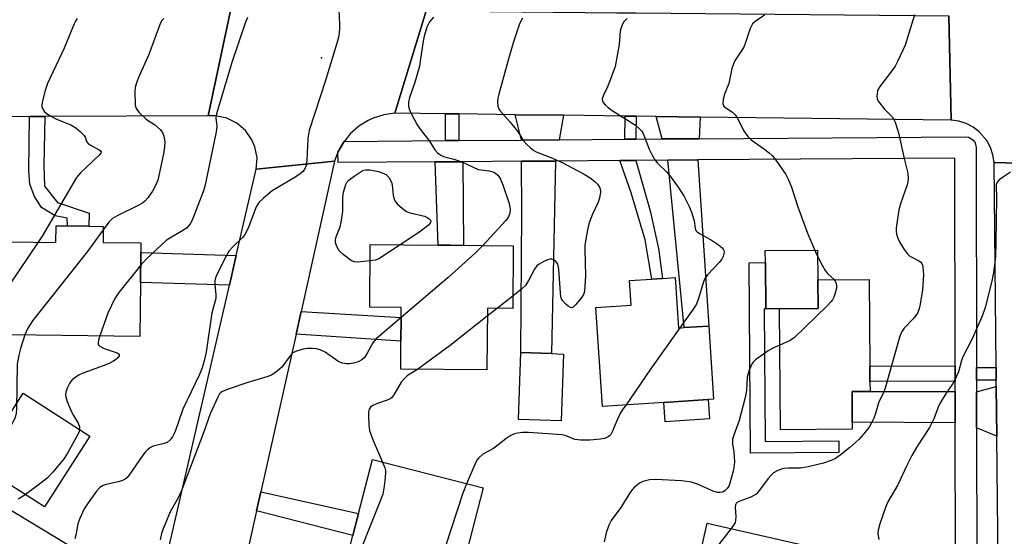
# Model space of a CAD drawing. Units: inches. Extents: x 1285758 to 1291758, y 465453 to 469453.
# Drawn here: x 1290826 to 1291103, y 467134 to 467280 of the extents above; entities that cross this region are included whole.
import ezdxf

# ---------------------------------------------------------------- set-up
doc = ezdxf.new("R2010")
doc.units = ezdxf.units.IN
doc.header["$MEASUREMENT"] = 0
for name, color, linetype in [('BLDG-Footprint', 5, 'Continuous'), ('CULTRL-Pad', 6, 'Continuous'), ('ELEV-Spot Elevation', 7, 'Continuous'), ('TRANS-Driveway', 251, 'Continuous'), ('TRANS-Non Street Sidewalk', 7, 'Continuous'), ('TRANS-Road', 130, 'Continuous'), ('TRANS-Street Sidewalk', 7, 'Continuous'), ('Undefined', 1, 'Continuous')]:
    doc.layers.add(name, color=color, linetype=linetype)

msp = doc.modelspace()

# ---------------------------------------------------------------- linework, layer by layer
at = {"layer": 'BLDG-Footprint'}
for points, elevation in [([(1290849.36, 467221.92), (1290849.31, 467217.37), (1290859.97, 467217.23), (1290859.94, 467214.5), (1290859.83, 467206.05), (1290859.64, 467190.88), (1290823.12, 467191.34), (1290823.25, 467201.64), (1290813.38, 467201.77), (1290813.55, 467215.44), (1290823.07, 467215.32), (1290823.1, 467217.53), (1290836, 467217.37), (1290836.06, 467222.09), (1290839.32, 467222.05), (1290845.27, 467221.98)], 363), ([(1290964.96, 467216.44), (1290964.82, 467198.76), (1290957.65, 467198.82), (1290957.52, 467181.42), (1290933.22, 467181.61), (1290933.28, 467189.56), (1290933.34, 467196.16), (1290933.36, 467199.02), (1290924.48, 467199.09), (1290924.62, 467216.76), (1290943.77, 467216.61), (1290947.16, 467216.58)], 353.2), ([(1291010.62, 467207.45), (1291011.55, 467193.23), (1291013.1, 467193.33), (1291020.06, 467193.79), (1291021.42, 467173.17), (1291019.9, 467173.07), (1291007.37, 467172.25), (1290990.06, 467171.11), (1290988.22, 467199.04), (1290998.21, 467199.69), (1290997.75, 467206.61), (1291004, 467207.02), (1291007.06, 467207.22)], 350.22), ([(1291060.52, 467164.69), (1291040.27, 467164.54), (1291040.02, 467198.67), (1291050.87, 467198.76), (1291050.81, 467206.84), (1291065.27, 467206.95), (1291065.46, 467182.5), (1291065.49, 467178.14), (1291065.51, 467175.31), (1291060.44, 467175.3), (1291060.5, 467166.69)], 347.51), ([(1290979.13, 467185.89), (1290978.48, 467167), (1290966.46, 467167.41), (1290967.11, 467186.3), (1290975.76, 467186)], 350.31), ([(1290956.44, 467148.1), (1290947.43, 467113.13), (1290916.24, 467121.17), (1290919.72, 467134.68), (1290921.33, 467140.9), (1290925.25, 467156.13)], 350.92), ([(1291060.06, 467128.98), (1291055.06, 467106.92), (1291060.62, 467105.66), (1291057.05, 467089.9), (1291008.73, 467100.84), (1291005.25, 467106.23), (1291006.62, 467112.25), (1291011.62, 467115.73), (1291014.42, 467115.1), (1291019.64, 467138.14)], 380.48)]:
    msp.add_lwpolyline(points, close=True, dxfattribs=dict(at, elevation=elevation))
at = {"layer": 'CULTRL-Pad'}
for points in [[(1291040.02, 467198.67), (1291036.12, 467198.64), (1291036.02, 467211.67), (1291035.99, 467215.09), (1291050.75, 467215.2), (1291050.81, 467206.84), (1291050.87, 467198.76)], [(1290845.62, 467162.73), (1290832.77, 467142.74), (1290813.96, 467154.84), (1290824.32, 467170.96), (1290826.8, 467174.82)], [(1291020.26, 467167.59), (1291007.73, 467166.77), (1291007.37, 467172.25), (1291019.9, 467173.07)]]:
    msp.add_lwpolyline(points, close=True, dxfattribs=at)
at = {"layer": 'ELEV-Spot Elevation'}
msp.add_point((1290910.91, 467269.44, 354.8), dxfattribs=at)
at = {"layer": 'TRANS-Driveway'}
for points in [[(1290979.09, 467253.25), (1290977.88, 467246.35), (1290967.29, 467246.27), (1290965.48, 467253.42)], [(1291017.65, 467252.76), (1291017.32, 467246.64), (1291006.94, 467246.57), (1291005.27, 467252.91)], [(1290967.31, 467240.27), (1290976.82, 467240.34), (1290975.76, 467186), (1290967.11, 467186.3), (1290967.37, 467225.84)], [(1291008.52, 467240.58), (1291016.99, 467240.64), (1291020.06, 467193.79), (1291013.1, 467193.33)], [(1290886.86, 467213.67), (1290884.92, 467205.29), (1290859.83, 467206.05), (1290859.94, 467214.5)], [(1291101.26, 467162.72), (1291095.56, 467165.08), (1291095.54, 467175.26), (1291101.12, 467176.72)], [(1291089.54, 467175.28), (1291089.56, 467166.49), (1291060.5, 467166.69), (1291060.44, 467175.3), (1291065.51, 467175.31)], [(1290864.81, 467118.24), (1290862.34, 467107.55), (1290854.09, 467114.15), (1290824.45, 467131.11), (1290791.66, 467148.92), (1290797.49, 467158), (1290810.58, 467149.59), (1290849.87, 467125.71)]]:
    msp.add_lwpolyline(points, close=True, dxfattribs=at)
at = {"layer": 'TRANS-Non Street Sidewalk'}
for points in [[(1290949.59, 467253.63), (1290949.64, 467246.14), (1290945.88, 467246.11), (1290945.82, 467253.68)], [(1290828.61, 467252.9), (1290832.87, 467252.91), (1290832.6, 467239.07), (1290832.78, 467233.26), (1290836.45, 467228.62), (1290845.43, 467225.67), (1290845.27, 467221.98), (1290839.32, 467222.05), (1290839.17, 467224.19), (1290835.78, 467224.91), (1290831.95, 467227.25), (1290830.03, 467230.33), (1290828.69, 467233.86), (1290828.38, 467237.68)], [(1290999.61, 467252.99), (1290999.5, 467246.51), (1290996.38, 467246.49), (1290996.49, 467253.03)], [(1290942.97, 467240.09), (1290946.08, 467240.11), (1290950.73, 467240.15), (1290950.91, 467216.55), (1290947.16, 467216.58), (1290943.77, 467216.61)], [(1290994.99, 467240.48), (1290999.5, 467240.51), (1291003.53, 467226.32), (1291005.85, 467215.68), (1291007.06, 467207.22), (1291004, 467207.02), (1291002.17, 467218.08), (1290998.19, 467231.37)], [(1291035.68, 467198.64), (1291035.95, 467161.23), (1291056.69, 467161.38), (1291056.72, 467158.07), (1291031.8, 467157.89), (1291031.41, 467211.63), (1291036.02, 467211.67), (1291036.12, 467198.64)], [(1290903.71, 467191.49), (1290905.13, 467197.87), (1290933.34, 467196.16), (1290933.28, 467189.56)], [(1291089.54, 467178.19), (1291065.49, 467178.14), (1291065.46, 467182.5), (1291089.53, 467182.54)], [(1291101.1, 467178.55), (1291095.53, 467178.54), (1291095.53, 467182.05), (1291101.07, 467182.1)], [(1290892.61, 467141.67), (1290893.8, 467147.03), (1290921.32, 467140.9), (1290919.72, 467134.68)]]:
    msp.add_lwpolyline(points, close=True, dxfattribs=at)
at = {"layer": 'TRANS-Road'}
for points in [[(1290878.92, 467253.07), (1290832.87, 467252.91), (1290828.61, 467252.9), (1290797.97, 467252.79), (1290821.57, 467283.27), (1290885.44, 467283.71)], [(1290994.12, 467282.19), (1290999.61, 467282.14), (1291087.72, 467281.31), (1291088.36, 467251.85), (1291017.65, 467252.76), (1291005.27, 467252.91), (1290999.61, 467252.99), (1290996.49, 467253.03), (1290979.09, 467253.25), (1290965.48, 467253.42), (1290949.59, 467253.63), (1290945.82, 467253.68), (1290931.55, 467253.86), (1290940.35, 467282.7)]]:
    msp.add_lwpolyline(points, close=True, dxfattribs=at)
for points in [[(1290940.35, 467282.7), (1290931.55, 467253.86), (1290928.45, 467253.42), (1290925.46, 467252.47), (1290924.03, 467251.81), (1290921.38, 467250.15), (1290919.03, 467248.07), (1290917.27, 467245.9), (1290917.08, 467245.62), (1290915.53, 467242.89), (1290914.59, 467240.34), (1290892.49, 467238.06), (1290892.71, 467241.25), (1290892.12, 467244.38), (1290891.29, 467246.35), (1290889.47, 467248.97), (1290887.04, 467251.04), (1290884.18, 467252.45), (1290881.05, 467253.09), (1290878.92, 467253.07), (1290885.44, 467283.71)], [(1291144.73, 467281.18), (1291142.58, 467252.26), (1291140.65, 467252.03), (1291139.51, 467251.8), (1291137.64, 467251.2), (1291137.29, 467251.07), (1291135.25, 467249.93), (1291133.42, 467248.46), (1291131.88, 467246.71), (1291130.19, 467243.64), (1291129.52, 467241.4), (1291129.24, 467239.08), (1291100.51, 467239.96), (1291100.18, 467242.12), (1291099.49, 467244.2), (1291098.45, 467246.12), (1291096.32, 467248.61), (1291094.57, 467249.93), (1291092.62, 467250.92), (1291090.53, 467251.57), (1291088.36, 467251.85), (1291087.72, 467281.31)], [(1290864.81, 467118.24), (1290884.92, 467205.29), (1290886.86, 467213.67), (1290892.49, 467238.06), (1290914.59, 467240.34), (1290905.13, 467197.87), (1290903.71, 467191.49), (1290893.8, 467147.03), (1290892.61, 467141.67), (1290873.04, 467053.79)], [(1291103.42, 466941.24), (1291103.32, 466951.99), (1291103.2, 466963.76), (1291103, 466984.54), (1291102.85, 466999.65), (1291102.5, 467035.66), (1291102.36, 467050.2), (1291102.1, 467076.56), (1291101.97, 467090.28), (1291101.26, 467162.72), (1291101.12, 467176.72), (1291101.1, 467178.55), (1291101.07, 467182.1), (1291100.51, 467239.96), (1291129.24, 467239.08)]]:
    msp.add_lwpolyline(points, dxfattribs=at)
at = {"layer": 'TRANS-Street Sidewalk'}
msp.add_lwpolyline([(1291089.63, 467127.51), (1291089.56, 467166.49), (1291089.54, 467175.28), (1291089.54, 467178.19), (1291089.53, 467182.54), (1291089.42, 467241.18), (1291016.99, 467240.64), (1291008.52, 467240.58), (1290999.5, 467240.51), (1290994.99, 467240.48), (1290976.82, 467240.34), (1290967.31, 467240.27), (1290950.73, 467240.15), (1290946.08, 467240.11), (1290942.97, 467240.09), (1290915.56, 467239.89), (1290915.53, 467242.89), (1290917.08, 467245.62), (1290917.27, 467245.9), (1290945.88, 467246.11), (1290949.64, 467246.14), (1290967.29, 467246.27), (1290977.88, 467246.35), (1290996.38, 467246.49), (1290999.5, 467246.51), (1291006.94, 467246.57), (1291017.32, 467246.64), (1291092.4, 467247.2), (1291093.36, 467247.05), (1291094.59, 467246.26), (1291095.14, 467245.45), (1291095.41, 467244.21), (1291095.53, 467182.05), (1291095.53, 467178.54), (1291095.54, 467175.26), (1291095.56, 467165.08), (1291095.63, 467127.53)], dxfattribs=at)
at = {"layer": 'Undefined'}
for p, q in [((1290964.85, 467202.26, 352), (1290960.47, 467198.8, 352)), ((1290960.47, 467198.8, 352), (1290957.63, 467196.55, 352))]:
    msp.add_line(p, q, dxfattribs=at)
for points, elevation in [([(1290915.79, 467283.04), (1290916.01, 467278.9), (1290916.01, 467277.72), (1290915.89, 467276.39), (1290915.71, 467275.33), (1290915.34, 467273.9), (1290912.05, 467263.09), (1290907.39, 467248.97), (1290907.03, 467246.67), (1290906.78, 467240.5), (1290906.6, 467239.07), (1290906.11, 467237.99), (1290905.55, 467237.33), (1290904.88, 467236.75), (1290903.65, 467235.92), (1290897.03, 467231.95), (1290894.5, 467229.88), (1290893.23, 467228.65), (1290892.9, 467228.18), (1290892.52, 467227.41), (1290890.44, 467221.91), (1290889.59, 467220.13), (1290889.14, 467219.44), (1290888.58, 467218.78), (1290885.88, 467216.12), (1290884.86, 467214.97), (1290884.11, 467213.71), (1290881.58, 467208.7), (1290881.01, 467207.36), (1290880.85, 467206.53), (1290880.84, 467205.38), (1290881.11, 467202.7), (1290881.07, 467201.55), (1290880.01, 467197.53), (1290878.38, 467186.41), (1290877.83, 467183.94), (1290877.22, 467182.03), (1290876.48, 467180.1), (1290871.84, 467170.34), (1290869.61, 467164.06), (1290868.91, 467162.57), (1290868.21, 467161.68), (1290867.38, 467160.97), (1290866.58, 467160.66), (1290863.41, 467159.94), (1290862.68, 467159.56), (1290861.83, 467158.88), (1290861.25, 467158.29), (1290860.53, 467157.38), (1290856.54, 467151.62), (1290855.99, 467150.97), (1290855.57, 467150.61), (1290854.81, 467150.22), (1290853.97, 467149.95), (1290850.2, 467149.05), (1290849.37, 467148.79), (1290848.43, 467148.24), (1290847.46, 467147.24), (1290845.09, 467143.95), (1290844.01, 467142.25), (1290842.71, 467139.31), (1290842.21, 467137.94), (1290841.66, 467134.79), (1290841.32, 467133.74)], 356), ([(1291035.8, 467281.51), (1291033.42, 467279.94), (1291032.4, 467279.02), (1291031.76, 467277.74), (1291030.44, 467273.83), (1291029.91, 467272.52), (1291027.53, 467268.85), (1291027.02, 467267.81), (1291026.58, 467266.44), (1291025.67, 467262.26), (1291024.46, 467259.21), (1291024.14, 467257.85), (1291024.06, 467256.52), (1291024.31, 467255.86), (1291024.87, 467255.34), (1291026.73, 467254.11), (1291027.52, 467253.38), (1291028.15, 467252.4), (1291029.87, 467248.96), (1291031.03, 467247.29), (1291032.04, 467246.3), (1291035.49, 467243.89), (1291037.08, 467242.66), (1291037.93, 467241.9), (1291039.21, 467240.26), (1291041.75, 467236.56), (1291042.5, 467235.04), (1291043.34, 467232.97), (1291045.21, 467227.45), (1291047.92, 467220.02), (1291050.43, 467214.05), (1291051.98, 467210.93), (1291052.85, 467209.47), (1291053.54, 467208.6), (1291055.42, 467206.88)], 348), ([(1291078.01, 467281.59), (1291075.38, 467273.03), (1291074.81, 467271.66), (1291073.28, 467268.42), (1291072.6, 467267.16), (1291071.7, 467265.78), (1291068.27, 467261.36), (1291067.83, 467260.61), (1291067.65, 467260.1), (1291067.49, 467259.31), (1291067.44, 467258.51), (1291067.52, 467258), (1291067.85, 467257.25), (1291069.62, 467254.95), (1291071.83, 467252.76), (1291072.25, 467252.1), (1291072.59, 467251.32), (1291073.53, 467248.29), (1291075.11, 467241.06), (1291076.22, 467236.95), (1291076.28, 467235.33), (1291076.1, 467233.96), (1291074.11, 467228.31), (1291073.67, 467226.6), (1291072.89, 467221.38), (1291072.87, 467220.52), (1291073, 467219.69), (1291073.34, 467218.6), (1291073.83, 467217.58), (1291075.16, 467215.37), (1291075.97, 467214.22), (1291076.75, 467213.5), (1291079.3, 467212.18), (1291079.74, 467211.86), (1291080.09, 467211.47), (1291080.31, 467211), (1291080.44, 467210.48), (1291080.57, 467208.19), (1291080.31, 467204), (1291079.69, 467199.98), (1291079.36, 467198.65), (1291078.86, 467197.43), (1291078.44, 467196.73), (1291077.67, 467195.83), (1291075.18, 467193.23), (1291074.53, 467192.37), (1291074.18, 467191.67), (1291073.71, 467190.26), (1291069.79, 467176.28), (1291069.28, 467174.94), (1291067.98, 467172.4), (1291067.05, 467169.13), (1291066.56, 467167.78), (1291065.96, 467166.51), (1291065.25, 467165.3), (1291063.67, 467163.3), (1291062.37, 467161.8), (1291059.81, 467159.54), (1291057.06, 467157.32), (1291055.74, 467156.42), (1291054.54, 467155.87), (1291052.43, 467155.12), (1291048.09, 467154.02), (1291046.04, 467153.66), (1291042.51, 467153.67), (1291041.36, 467153.59), (1291040.55, 467153.39), (1291039.51, 467153.01), (1291038.32, 467152.34), (1291037.52, 467151.6), (1291036.79, 467150.78), (1291034.1, 467147.09), (1291033.39, 467146.35), (1291031.96, 467145.51), (1291030.93, 467145.09), (1291028.85, 467144.41), (1291028.16, 467144.06), (1291027.8, 467143.76), (1291027.57, 467143.36), (1291027.47, 467142.6), (1291027.66, 467140.01), (1291027.63, 467138.88), (1291027.48, 467138.36), (1291027.24, 467137.89), (1291026.34, 467136.62)], 346), ([(1290842.04, 467280.52), (1290841.56, 467279.83), (1290841.17, 467279.03), (1290838.35, 467272.18), (1290833.69, 467262.22), (1290832.95, 467260.29), (1290832.22, 467257.36), (1290832.03, 467256.2), (1290832.05, 467255.65), (1290832.2, 467255.14), (1290832.79, 467254.25), (1290833.93, 467253.42), (1290836.23, 467252.17), (1290840.19, 467250.57), (1290841.66, 467249.76), (1290842.99, 467248.6), (1290843.95, 467247.53), (1290844.24, 467247.06), (1290844.66, 467245.88), (1290845.07, 467245.31), (1290845.96, 467244.71), (1290848.23, 467243.54), (1290848.6, 467243.26), (1290848.79, 467242.96), (1290848.71, 467242.61), (1290848.26, 467242.03), (1290842.95, 467237), (1290841.82, 467235.66), (1290832.14, 467219.15), (1290831.05, 467217.43)], 362), ([(1290866.41, 467280.6), (1290865.9, 467280.03), (1290865.48, 467279.31), (1290862.23, 467270.4), (1290859.39, 467264.06), (1290858.74, 467262.45), (1290858.34, 467261.09), (1290858.24, 467259.94), (1290858.36, 467256.19), (1290858.55, 467255.39), (1290858.81, 467254.92), (1290859.52, 467254.05), (1290861.15, 467252.44), (1290861.84, 467251.91), (1290863.84, 467250.62), (1290865.4, 467249.26), (1290866.11, 467248.37), (1290866.48, 467247.39), (1290866.74, 467245.79), (1290866.66, 467244.38), (1290866.31, 467242.38), (1290864.73, 467234.99), (1290864.21, 467233.66), (1290863.24, 467231.89), (1290861.96, 467229.99), (1290861.09, 467229), (1290860.41, 467228.5), (1290859.42, 467227.93), (1290853.27, 467224.88), (1290852, 467224.14), (1290850.97, 467223.11), (1290849.35, 467220.93)], 360), ([(1290890.07, 467280.83), (1290889.46, 467279.53), (1290885.62, 467268.11), (1290881.25, 467253.68), (1290881.11, 467252.56), (1290881.35, 467250.23), (1290881.23, 467248.57), (1290878.12, 467233.61), (1290877.6, 467231.93), (1290874.42, 467223.65), (1290873.88, 467222.61), (1290872.93, 467221.51), (1290871.97, 467220.83), (1290868.64, 467218.9), (1290867.15, 467217.89), (1290861.58, 467212.73), (1290859.89, 467210.89)], 358), ([(1290942.42, 467280.98), (1290941.35, 467279.66), (1290940.94, 467278.91), (1290940.61, 467278.1), (1290939.8, 467275.6), (1290939.51, 467274.15), (1290938.84, 467269.14), (1290938.47, 467267.1), (1290937.21, 467262.54), (1290935.74, 467258.32), (1290935.44, 467256.94), (1290935.44, 467255.86), (1290935.71, 467254.8), (1290936.21, 467253.73), (1290937.9, 467250.58), (1290938.71, 467249.37), (1290941.35, 467245.97), (1290942.83, 467243.52), (1290943.61, 467242.7), (1290944.54, 467242.04), (1290945.28, 467241.67), (1290948.18, 467240.85), (1290950.41, 467240.11), (1290955.08, 467238), (1290955.9, 467237.82), (1290958.18, 467237.57), (1290959.46, 467237.19), (1290959.92, 467236.95), (1290960.56, 467236.4), (1290961.1, 467235.74), (1290961.39, 467235.24), (1290962.03, 467233.63), (1290963.82, 467228.38), (1290964.1, 467226.73), (1290963.99, 467225.68), (1290963.49, 467224.46), (1290962.86, 467223.57), (1290956.38, 467216.51)], 354), ([(1290967.53, 467280.65), (1290966.71, 467279.08), (1290964.99, 467273.97), (1290963.48, 467268.79), (1290960.85, 467259.2), (1290960.58, 467258.06), (1290960.47, 467257.2), (1290960.63, 467255.83), (1290960.91, 467255.06), (1290961.2, 467254.58), (1290964.1, 467251.33), (1290965.7, 467249.38), (1290966.34, 467248.46), (1290967.81, 467246.02), (1290968.58, 467245.19), (1290969.85, 467244.06), (1290970.73, 467243.36), (1290971.45, 467242.91), (1290975.53, 467241.32), (1290978.73, 467239.95), (1290984.93, 467236.68), (1290986.6, 467235.6), (1290987.96, 467234.6), (1290988.71, 467233.82), (1290989.26, 467232.94), (1290989.43, 467232.46), (1290989.52, 467231.61), (1290989.3, 467229.85), (1290988.91, 467228.75), (1290987.26, 467225.32), (1290986.37, 467222.89), (1290985.83, 467220.94), (1290985.3, 467217.76), (1290985.15, 467216.6), (1290985.11, 467215.43), (1290985.31, 467208.05), (1290985.16, 467204.92), (1290985, 467203.52), (1290984.73, 467202.73), (1290984.28, 467201.98), (1290982.63, 467199.84), (1290981.86, 467199.09), (1290981.46, 467198.93), (1290981.06, 467199.02), (1290980.44, 467199.43), (1290979.81, 467199.98), (1290978.86, 467201.02), (1290978.58, 467201.49), (1290978.4, 467202.01), (1290978.25, 467203.13), (1290977.75, 467209.84), (1290977.47, 467211.22), (1290977.06, 467211.86), (1290976.5, 467212.34), (1290975.85, 467212.64), (1290975.38, 467212.68), (1290974.59, 467212.47), (1290973.53, 467211.98), (1290972.25, 467211.26), (1290971.58, 467210.74), (1290970.93, 467209.85), (1290969.22, 467206.61), (1290968.36, 467205.26), (1290967.34, 467204.24), (1290964.85, 467202.26)], 352), ([(1290997.01, 467280.61), (1290996.03, 467279.53), (1290995.52, 467278.5), (1290995.11, 467277.1), (1290994.82, 467273.23), (1290993.67, 467267.06), (1290992.09, 467262.68), (1290991.52, 467261.33), (1290990.36, 467258.96), (1290990.05, 467257.92), (1290990.11, 467257.36), (1290990.33, 467256.88), (1290990.84, 467256.22), (1290991.69, 467255.41), (1290992.86, 467254.58), (1290999.37, 467250.44), (1291000.26, 467249.73), (1291001.05, 467248.87), (1291001.54, 467248.15), (1291001.8, 467247.62), (1291003.22, 467243.72), (1291004.02, 467242.16), (1291004.89, 467240.65), (1291005.63, 467239.75), (1291008.12, 467237.29), (1291009.17, 467236.1), (1291011.43, 467233.01), (1291013.13, 467230.37), (1291014.54, 467227.56), (1291015.18, 467225.95), (1291015.95, 467223.43), (1291016.23, 467221.43), (1291016.45, 467220.78), (1291016.78, 467220.39), (1291017.45, 467219.91), (1291020.54, 467218.17), (1291022.81, 467216.68), (1291023.73, 467215.94), (1291024.09, 467215.52), (1291024.27, 467215.13), (1291024.36, 467214.71), (1291024.33, 467214.2), (1291024.1, 467213.42), (1291023.73, 467212.67), (1291022.99, 467211.73), (1291019.7, 467208.22), (1291018.88, 467207.04), (1291018.48, 467205.99), (1291017.2, 467201.56), (1291016.56, 467199.96), (1291015.63, 467198.53), (1291011.87, 467193.25)], 350), ([(1290924.58, 467212.15), (1290921, 467211.8), (1290920.16, 467211.89), (1290919.39, 467212.23), (1290916.97, 467213.97), (1290915.9, 467214.97), (1290915.2, 467216.23), (1290914.92, 467217.04), (1290914.83, 467217.59), (1290914.86, 467218.12), (1290915.04, 467218.93), (1290916.14, 467221.74), (1290916.48, 467223.09), (1290916.89, 467226.16), (1290916.86, 467230.16), (1290917.12, 467231.56), (1290917.77, 467233.73), (1290918.14, 467234.46), (1290918.73, 467235.07), (1290920.14, 467236.11), (1290922.36, 467237.56), (1290922.87, 467237.79), (1290923.41, 467237.91), (1290924.54, 467237.87), (1290926.95, 467237.39), (1290929.13, 467236.56), (1290929.93, 467235.61), (1290930.62, 467234.4), (1290930.81, 467233.56), (1290931.1, 467230.72), (1290931.25, 467229.9), (1290931.56, 467229.16), (1290932.26, 467228.31), (1290933.71, 467226.95), (1290934.83, 467226.14), (1290935.9, 467225.75), (1290939.9, 467224.79), (1290940.9, 467224.29), (1290941.31, 467223.98), (1290941.61, 467223.64), (1290941.7, 467223.25), (1290941.56, 467222.86), (1290941.08, 467222.28), (1290940.25, 467221.55), (1290938.37, 467220.15), (1290933.11, 467216.69)], 356), ([(1291105.16, 467237.17), (1291103.12, 467235.89), (1291101.92, 467235.03), (1291101.36, 467234.42), (1291101.09, 467233.76), (1291101.03, 467233.01), (1291101.13, 467230.17), (1291100.99, 467217.23), (1291100.87, 467213.53), (1291100.74, 467211.79), (1291100.42, 467209.48), (1291099.81, 467206.49), (1291097.98, 467199.04), (1291097.17, 467196.53), (1291094.3, 467190.14), (1291091.68, 467185.1), (1291091.31, 467184.05), (1291090.45, 467180.88), (1291089.56, 467178.84), (1291088.88, 467177.61), (1291086.78, 467174.53), (1291085.17, 467171.91), (1291084.71, 467170.86), (1291083.49, 467167.63), (1291082.31, 467165.12), (1291078.86, 467160.02), (1291077.33, 467157.28), (1291075.9, 467154.48), (1291073.36, 467149.01), (1291070.56, 467144.19), (1291069.89, 467142.56), (1291068.24, 467137.99), (1291067.79, 467136.21), (1291067.74, 467135.17), (1291068.02, 467133.59)], 344), ([(1290849.35, 467220.93), (1290844.8, 467214.77), (1290829.47, 467195.28), (1290828.08, 467193.2), (1290827.31, 467191.29)], 360), ([(1290831.05, 467217.43), (1290822.88, 467205.31), (1290821.98, 467203.6), (1290821.39, 467201.66)], 362), ([(1290933.11, 467216.69), (1290927.09, 467212.78), (1290925.99, 467212.38), (1290924.58, 467212.15)], 356), ([(1290956.38, 467216.51), (1290954.32, 467214.41), (1290946.57, 467207.45), (1290933.34, 467196.23)], 354), ([(1290859.89, 467210.89), (1290853.79, 467203.27), (1290852.6, 467201.58), (1290850.63, 467197.4), (1290848.41, 467191.02)], 358), ([(1291055.42, 467206.88), (1291055.79, 467206.3), (1291055.97, 467205.82), (1291056.1, 467205.07), (1291056.06, 467204.5), (1291055.7, 467203.07), (1291055.3, 467201.94), (1291054.91, 467201.16), (1291054.57, 467200.69), (1291053.35, 467199.41), (1291044.21, 467190.53), (1291042.98, 467189.73), (1291040.09, 467188.41)], 348), ([(1290933.34, 467196.23), (1290926.28, 467190.21), (1290925.36, 467189.05), (1290923.69, 467185.9), (1290923.05, 467184.92), (1290922.3, 467184.26), (1290921.26, 467183.72), (1290919.89, 467183.28), (1290918.8, 467183.1), (1290917.93, 467183.11), (1290916.78, 467183.3), (1290916.23, 467183.47), (1290915.47, 467183.86), (1290911.9, 467186.37), (1290910.51, 467187.12), (1290909.5, 467187.38), (1290908.34, 467187.46), (1290906.87, 467187.46), (1290905.73, 467187.3), (1290903.81, 467186.71), (1290902.83, 467186.19), (1290902.07, 467185.41), (1290899.69, 467182.18), (1290898.43, 467181.07), (1290896.83, 467179.95), (1290895.49, 467179.41), (1290890.08, 467177.89), (1290884.56, 467175.99), (1290882.98, 467175.34), (1290882.53, 467175.02), (1290882.18, 467174.64), (1290881.63, 467173.7), (1290879.54, 467169.04), (1290877.7, 467163.96), (1290871.37, 467147.13), (1290870.49, 467145.3), (1290868.21, 467141.36), (1290866.24, 467136.57), (1290865.82, 467135.25), (1290865.38, 467133.42)], 354), ([(1290957.63, 467196.55), (1290947.17, 467188.27), (1290940.47, 467183.36), (1290937.91, 467181.57)], 352), ([(1291011.87, 467193.25), (1291003.65, 467181.6), (1290996.79, 467171.55)], 350), ([(1290827.31, 467191.29), (1290826, 467187.45), (1290825.56, 467185.53), (1290825.13, 467183.04), (1290824.87, 467170.37), (1290824.81, 467169.18), (1290824.66, 467168.32), (1290824.35, 467167.54), (1290823.5, 467166.05), (1290822.57, 467164.6), (1290822.04, 467163.97), (1290821.6, 467163.63), (1290821.09, 467163.38), (1290819, 467162.68)], 360), ([(1290848.41, 467191.02), (1290848.03, 467189.84), (1290847.89, 467189.06), (1290847.95, 467188.61), (1290848.23, 467188.25), (1290848.88, 467187.82), (1290849.66, 467187.46), (1290853.28, 467186.24), (1290853.82, 467185.85), (1290853.9, 467185.54), (1290853.86, 467185.36), (1290853.44, 467184.81), (1290852.83, 467184.28), (1290852.11, 467183.78), (1290851.04, 467183.22), (1290849.39, 467182.52), (1290843.88, 467180.61), (1290842.55, 467180.03), (1290841.6, 467179.4), (1290840.72, 467178.66), (1290840.15, 467178.04), (1290839.84, 467177.55), (1290839.24, 467176.23), (1290838.86, 467175.14), (1290838.74, 467174.32), (1290838.8, 467173.78), (1290839.23, 467172.45), (1290840.44, 467169.54), (1290840.99, 467168.52), (1290842.34, 467166.35), (1290842.64, 467165.34), (1290842.67, 467164.56), (1290842.44, 467163.77), (1290841.94, 467162.75), (1290839.28, 467157.91), (1290838.33, 467156.44), (1290835.17, 467152.59), (1290833.55, 467150.91), (1290831.04, 467148.88), (1290826.8, 467145.81), (1290825.34, 467144.9)], 358), ([(1291040.09, 467188.41), (1291038.11, 467187.52), (1291036.8, 467186.82), (1291033.23, 467184.22), (1291032.6, 467183.63), (1291032.26, 467183.18), (1291031.45, 467181.31), (1291030.9, 467179.34), (1291030.66, 467175.64), (1291030.28, 467173.64), (1291028.6, 467167.13), (1291027.11, 467163.01), (1291026.79, 467161.9), (1291026.73, 467160.57), (1291027.12, 467158.2), (1291027.26, 467156.82), (1291027.31, 467155.43), (1291027.25, 467154.53), (1291026.89, 467152.83), (1291025.99, 467149.45), (1291025.67, 467148.65), (1291025.25, 467147.96), (1291024.72, 467147.38), (1291024.07, 467146.96), (1291023.28, 467146.78), (1291022.55, 467146.8), (1291021.52, 467147.09), (1291016.86, 467149.18), (1291015.2, 467149.73), (1291012.43, 467150.11), (1291005.02, 467150.47), (1291003.35, 467150.35), (1291001.49, 467149.95), (1291000.52, 467149.41), (1290998.97, 467148.11), (1290998.03, 467147.04), (1290995.24, 467142.63), (1290992.59, 467138.89), (1290991.93, 467137.6), (1290991.16, 467135.45), (1290990.56, 467132.94)], 348), ([(1290937.91, 467181.57), (1290935.14, 467179.79), (1290934.08, 467178.84), (1290933.38, 467177.91), (1290931.29, 467174.35), (1290930.59, 467173.52), (1290930.21, 467173.24), (1290929.44, 467172.86), (1290926.64, 467171.91), (1290925.38, 467171.38), (1290924.75, 467170.94), (1290924.34, 467170.36), (1290924.16, 467169.58), (1290924.13, 467168.43), (1290924.23, 467165.78), (1290924.42, 467164.35), (1290925.45, 467161.45), (1290928.04, 467155.41)], 352), ([(1290996.79, 467171.55), (1290995.81, 467170.32), (1290995.19, 467169.3), (1290994.34, 467167.49), (1290992.85, 467163.97), (1290992.43, 467163.22), (1290992.08, 467162.81), (1290991.66, 467162.48), (1290990.66, 467162.06), (1290989.5, 467161.86), (1290986.56, 467161.54), (1290983.97, 467161.55), (1290982.31, 467161.81), (1290979.85, 467162.84), (1290978.73, 467163.1), (1290969.28, 467163.75), (1290967.55, 467163.72), (1290966.13, 467163.57), (1290965.31, 467163.35), (1290964.25, 467162.89), (1290962.84, 467161.99), (1290959.38, 467159.26), (1290956.4, 467157.59), (1290955.15, 467156.51), (1290954.81, 467156.08), (1290954.4, 467155.36), (1290951.75, 467149.31)], 350), ([(1290928.04, 467155.41), (1290928.75, 467153.77), (1290928.93, 467153.02), (1290928.97, 467152.48), (1290928.88, 467151.01), (1290928.58, 467148.64), (1290928.16, 467146.31), (1290927.54, 467144.62), (1290919.2, 467123.72), (1290918.52, 467122.42), (1290917.98, 467121.77), (1290917.12, 467120.94)], 352), ([(1290951.75, 467149.31), (1290950.69, 467146.67), (1290945.81, 467131.7), (1290945.36, 467129.67), (1290943.53, 467117.53), (1290943.28, 467116.68), (1290943.04, 467116.17), (1290942.58, 467115.45), (1290941.86, 467114.57)], 350), ([(1291026.34, 467136.62), (1291023.04, 467132.44), (1291022.11, 467130.97), (1291013.71, 467111.7), (1291010.17, 467104.09), (1291009.72, 467103.34), (1291009.36, 467102.92), (1291008.68, 467102.47), (1291007.9, 467102.13)], 346)]:
    msp.add_lwpolyline(points, dxfattribs=dict(at, elevation=elevation))

doc.saveas('drawing.dxf')
